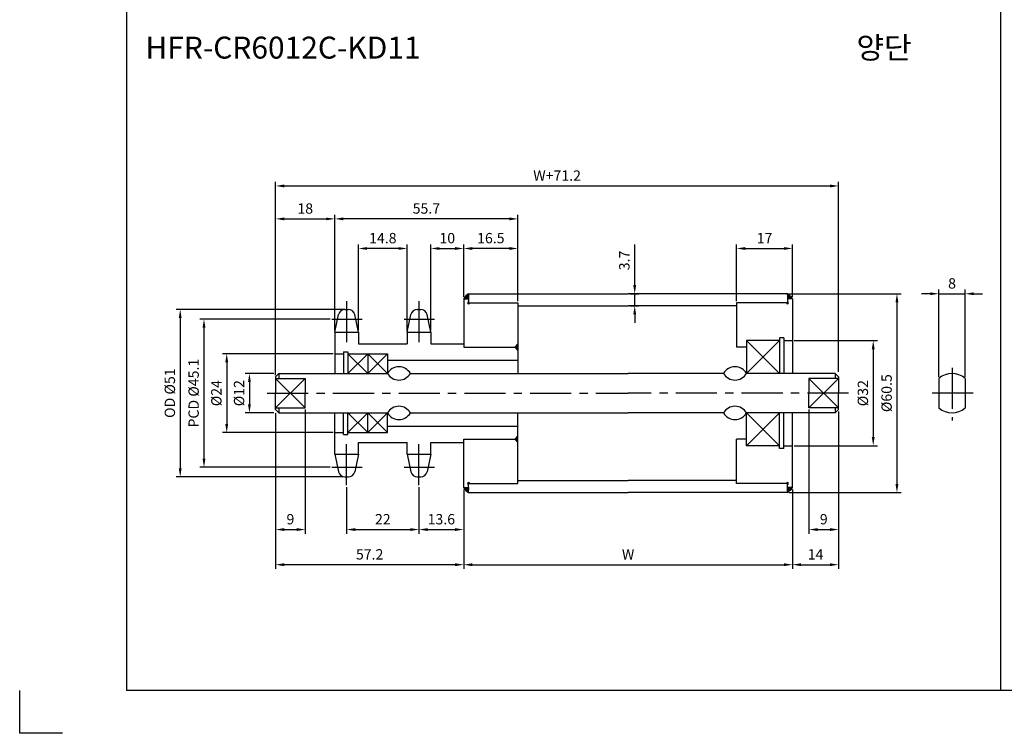
# Model space of a CAD drawing. Extents: x -177 to 8527, y -1233 to 730.
# Drawn here: x 3590 to 3890, y -1233 to -1016 of the extents above; entities that cross this region are included whole.
import ezdxf

# ---------------------------------------------------------------- set-up
doc = ezdxf.new("R2010")
doc.units = 0
doc.header["$LTSCALE"] = 10
doc.header["$MEASUREMENT"] = 0
doc.linetypes.add('CENTER', pattern=[2, 1.25, -0.25, 0.25, -0.25])
doc.layers.get('DEFPOINTS').update_dxf_attribs({"linetype": 'CONTINUOUS'})
for name, color, linetype in [('CEN', 1, 'CENTER'), ('DIM', 6, 'CONTINUOUS'), ('LIN', 7, 'CONTINUOUS')]:
    doc.layers.add(name, color=color, linetype=linetype)
doc.styles.add('ADESK1', font='romans')
doc.styles.get("Standard").update_dxf_attribs({"font": 'H2GTRM.TTF'})
doc.dimstyles.get("Standard").update_dxf_attribs({"dimtxt": 0.18, "dimasz": 0.18, "dimexe": 0.18, "dimexo": 0.0625, "dimgap": 0.09, "dimtad": 0, "dimtih": 1, "dimtoh": 1, "dimdec": 4, "dimzin": 0, "dimdsep": 46, "dimtxsty": 'Standard', "dimcen": 0.09, "dimadec": 0, "dimazin": 0, "dimtfac": 1, "dimtdec": 4, "dimtofl": 0, "dimtmove": 0, "dimatfit": 3, "dimfxl": 0, "dimtolj": 1, "dimtzin": 0, "dimarcsym": 0})
pattern_1 = [(315, (3622.26506, -866.4894), (-0.00883883476, -0.00883883476), [])]
pattern_2 = [(45, (3627.26506, -1393.174398), (-0.00883883476, 0.00883883476), [])]
pattern_3 = [(45, (3622.26506, -1393.174398), (-0.00883883476, 0.00883883476), [])]

# ---------------------------------------------------------------- blocks, each defined once
blk = doc.blocks.new('*D1429')
at = {"layer": 'DEFPOINTS', "color": 0}
for p in [(3877.88, -1099.58), (3869.88, -1125.36), (3877.88, -1125.36)]:
    blk.add_point(p, dxfattribs=at)
at = {"layer": 'DIM', "color": 1, "lineweight": -2}
for p, q in [((3869.88, -1124.83), (3869.88, -1098.32)), ((3877.88, -1124.83), (3877.88, -1098.32)), ((3867.25, -1099.58), (3864.63, -1099.58)), ((3869.88, -1099.58), (3877.88, -1099.58)), ((3880.5, -1099.58), (3883.13, -1099.58))]:
    blk.add_line(p, q, dxfattribs=at)
at = {"layer": 'DIM', "color": 1}
for points in [[(3867.25, -1099.14), (3867.25, -1100.02), (3869.88, -1099.58)], [(3880.5, -1099.14), (3880.5, -1100.02), (3877.88, -1099.58)]]:
    blk.add_solid(points, dxfattribs=at)
at = {"layer": 'DIM', "color": 7, "insert": (3873.88, -1096.43), "char_height": 3.15, "attachment_point": 5, "style": 'ADESK1'}
blk.add_mtext('\\A1;8', dxfattribs=at)
blk = doc.blocks.new('*D1431')
at = {"layer": 'DEFPOINTS', "color": 0}
for p in [(3825.36, -1158.58), (3725.36, -1159.18), (3825.36, -1182.02)]:
    blk.add_point(p, dxfattribs=at)
at = {"layer": 'LIN', "color": 1, "lineweight": -2}
for p, q in [((3725.36, -1159.71), (3725.36, -1183.28)), ((3825.36, -1159.11), (3825.36, -1183.28)), ((3727.98, -1182.02), (3822.73, -1182.02))]:
    blk.add_line(p, q, dxfattribs=at)
at = {"layer": 'LIN', "color": 1}
for points in [[(3727.98, -1181.58), (3727.98, -1182.46), (3725.36, -1182.02)], [(3822.73, -1181.58), (3822.73, -1182.46), (3825.36, -1182.02)]]:
    blk.add_solid(points, dxfattribs=at)
at = {"layer": 'LIN', "color": 7, "insert": (3775.36, -1178.87), "char_height": 3.15, "attachment_point": 5, "style": 'ADESK1'}
blk.add_mtext('\\A1;W', dxfattribs=at)
blk = doc.blocks.new('*D1432')
at = {"layer": 'DEFPOINTS', "color": 0}
for p in [(3839.36, -1066.78), (3668.16, -1123.83), (3839.36, -1123.83)]:
    blk.add_point(p, dxfattribs=at)
at = {"layer": 'DIM', "color": 1, "lineweight": -2}
for p, q in [((3668.16, -1123.31), (3668.16, -1065.52)), ((3839.36, -1123.31), (3839.36, -1065.52)), ((3670.78, -1066.78), (3836.73, -1066.78))]:
    blk.add_line(p, q, dxfattribs=at)
at = {"layer": 'DIM', "color": 1}
for points in [[(3670.78, -1066.35), (3670.78, -1067.22), (3668.16, -1066.78)], [(3836.73, -1066.35), (3836.73, -1067.22), (3839.36, -1066.78)]]:
    blk.add_solid(points, dxfattribs=at)
at = {"layer": 'DIM', "color": 7, "insert": (3753.76, -1063.63), "char_height": 3.15, "attachment_point": 5, "style": 'ADESK1'}
blk.add_mtext('\\A1;W+71.2', dxfattribs=at)
blk = doc.blocks.new('*D1433')
at = {"layer": 'DEFPOINTS', "color": 0}
for p in [(3677.16, -1134.3), (3668.16, -1135.43), (3677.16, -1171.33)]:
    blk.add_point(p, dxfattribs=at)
at = {"layer": 'LIN', "color": 1, "lineweight": -2}
for p, q in [((3677.16, -1134.83), (3677.16, -1172.59)), ((3668.16, -1135.96), (3668.16, -1172.59)), ((3670.78, -1171.33), (3674.53, -1171.33))]:
    blk.add_line(p, q, dxfattribs=at)
at = {"layer": 'LIN', "color": 1}
for points in [[(3670.78, -1170.89), (3670.78, -1171.77), (3668.16, -1171.33)], [(3674.53, -1170.89), (3674.53, -1171.77), (3677.16, -1171.33)]]:
    blk.add_solid(points, dxfattribs=at)
at = {"layer": 'LIN', "color": 7, "insert": (3672.66, -1168.18), "char_height": 3.15, "attachment_point": 5, "style": 'ADESK1'}
blk.add_mtext('\\A1;9', dxfattribs=at)
blk = doc.blocks.new('*D1434')
at = {"layer": 'DEFPOINTS', "color": 0}
for p in [(3668.16, -1136.03), (3725.36, -1158.58), (3668.16, -1182.02)]:
    blk.add_point(p, dxfattribs=at)
at = {"layer": 'LIN', "color": 1, "lineweight": -2}
for p, q in [((3668.16, -1136.56), (3668.16, -1183.28)), ((3725.36, -1159.11), (3725.36, -1183.28)), ((3722.73, -1182.02), (3670.78, -1182.02))]:
    blk.add_line(p, q, dxfattribs=at)
at = {"layer": 'LIN', "color": 1}
for points in [[(3670.78, -1181.58), (3670.78, -1182.46), (3668.16, -1182.02)], [(3722.73, -1181.58), (3722.73, -1182.46), (3725.36, -1182.02)]]:
    blk.add_solid(points, dxfattribs=at)
at = {"layer": 'LIN', "color": 7, "insert": (3696.76, -1178.87), "char_height": 3.15, "attachment_point": 5, "style": 'ADESK1'}
blk.add_mtext('\\A1;57.2', dxfattribs=at)
blk = doc.blocks.new('*D1435')
at = {"layer": 'DEFPOINTS', "color": 0}
for p in [(3689.76, -1104.33), (3639.14, -1155.33), (3689.24, -1155.33)]:
    blk.add_point(p, dxfattribs=at)
at = {"layer": 'DIM', "color": 1, "lineweight": -2}
for p, q in [((3689.23, -1104.33), (3637.88, -1104.33)), ((3639.14, -1106.96), (3639.14, -1152.71)), ((3688.71, -1155.33), (3637.88, -1155.33))]:
    blk.add_line(p, q, dxfattribs=at)
at = {"layer": 'DIM', "color": 1}
for points in [[(3638.7, -1106.96), (3639.57, -1106.96), (3639.14, -1104.33)], [(3638.7, -1152.71), (3639.57, -1152.71), (3639.14, -1155.33)]]:
    blk.add_solid(points, dxfattribs=at)
at = {"layer": 'DIM', "color": 7, "insert": (3635.99, -1129.83), "char_height": 3.15, "attachment_point": 5, "rotation": 90, "style": 'ADESK1'}
blk.add_mtext('\\A1;OD %%c51', dxfattribs=at)
blk = doc.blocks.new('*D1436')
at = {"layer": 'DEFPOINTS', "color": 0}
for p in [(3685.28, -1107.29), (3646.37, -1152.37), (3685.28, -1152.37)]:
    blk.add_point(p, dxfattribs=at)
at = {"layer": 'DIM', "color": 1, "lineweight": -2}
for p, q in [((3684.76, -1107.29), (3645.11, -1107.29)), ((3646.37, -1109.92), (3646.37, -1149.75)), ((3684.76, -1152.37), (3645.11, -1152.37))]:
    blk.add_line(p, q, dxfattribs=at)
at = {"layer": 'DIM', "color": 1}
for points in [[(3645.93, -1109.92), (3646.81, -1109.92), (3646.37, -1107.29)], [(3645.93, -1149.75), (3646.81, -1149.75), (3646.37, -1152.37)]]:
    blk.add_solid(points, dxfattribs=at)
at = {"layer": 'DIM', "color": 7, "insert": (3643.22, -1129.83), "char_height": 3.15, "attachment_point": 5, "rotation": 90, "style": 'ADESK1'}
blk.add_mtext('\\A1;PCD %%c45.1', dxfattribs=at)
blk = doc.blocks.new('*D1437')
at = {"layer": 'DEFPOINTS', "color": 0}
for p in [(3686.16, -1117.83), (3653.29, -1141.83), (3686.16, -1141.83)]:
    blk.add_point(p, dxfattribs=at)
at = {"layer": 'LIN', "color": 1, "lineweight": -2}
for p, q in [((3685.63, -1117.83), (3652.03, -1117.83)), ((3653.29, -1120.46), (3653.29, -1139.21)), ((3685.63, -1141.83), (3652.03, -1141.83))]:
    blk.add_line(p, q, dxfattribs=at)
at = {"layer": 'LIN', "color": 1}
for points in [[(3652.85, -1120.46), (3653.73, -1120.46), (3653.29, -1117.83)], [(3652.85, -1139.21), (3653.73, -1139.21), (3653.29, -1141.83)]]:
    blk.add_solid(points, dxfattribs=at)
at = {"layer": 'LIN', "color": 7, "insert": (3650.14, -1129.83), "char_height": 3.15, "attachment_point": 5, "rotation": 90, "style": 'ADESK1'}
blk.add_mtext('\\A1;%%c24', dxfattribs=at)
blk = doc.blocks.new('*D1438')
at = {"layer": 'DEFPOINTS', "color": 0}
for p in [(3689.76, -1157.86), (3711.76, -1157.86), (3711.76, -1171.33)]:
    blk.add_point(p, dxfattribs=at)
at = {"layer": 'LIN', "color": 1, "lineweight": -2}
for p, q in [((3689.76, -1158.39), (3689.76, -1172.59)), ((3711.76, -1158.39), (3711.76, -1172.59)), ((3692.38, -1171.33), (3709.13, -1171.33))]:
    blk.add_line(p, q, dxfattribs=at)
at = {"layer": 'LIN', "color": 1}
for points in [[(3692.38, -1170.89), (3692.38, -1171.77), (3689.76, -1171.33)], [(3709.13, -1170.89), (3709.13, -1171.77), (3711.76, -1171.33)]]:
    blk.add_solid(points, dxfattribs=at)
at = {"layer": 'LIN', "color": 7, "insert": (3700.76, -1168.18), "char_height": 3.15, "attachment_point": 5, "style": 'ADESK1'}
blk.add_mtext('\\A1;22', dxfattribs=at)
blk = doc.blocks.new('*D1439')
at = {"layer": 'DEFPOINTS', "color": 0}
for p in [(3711.76, -1158.46), (3725.36, -1159.78), (3725.36, -1171.33)]:
    blk.add_point(p, dxfattribs=at)
at = {"layer": 'LIN', "color": 1, "lineweight": -2}
for p, q in [((3711.76, -1158.99), (3711.76, -1172.59)), ((3725.36, -1160.31), (3725.36, -1172.59)), ((3714.38, -1171.33), (3722.73, -1171.33))]:
    blk.add_line(p, q, dxfattribs=at)
at = {"layer": 'LIN', "color": 1}
for points in [[(3714.38, -1170.89), (3714.38, -1171.77), (3711.76, -1171.33)], [(3722.73, -1170.89), (3722.73, -1171.77), (3725.36, -1171.33)]]:
    blk.add_solid(points, dxfattribs=at)
at = {"layer": 'LIN', "color": 7, "insert": (3718.56, -1168.18), "char_height": 3.15, "attachment_point": 5, "style": 'ADESK1'}
blk.add_mtext('\\A1;13.6', dxfattribs=at)
blk = doc.blocks.new('*D1440')
at = {"layer": 'DEFPOINTS', "color": 0}
for p in [(3693.36, -1085.81), (3693.36, -1111.26), (3708.16, -1111.26)]:
    blk.add_point(p, dxfattribs=at)
at = {"layer": 'LIN', "color": 1, "lineweight": -2}
for p, q in [((3693.36, -1110.74), (3693.36, -1084.55)), ((3705.53, -1085.81), (3695.98, -1085.81)), ((3708.16, -1110.74), (3708.16, -1084.55))]:
    blk.add_line(p, q, dxfattribs=at)
at = {"layer": 'LIN', "color": 1}
for points in [[(3695.98, -1085.38), (3695.98, -1086.25), (3693.36, -1085.81)], [(3705.53, -1085.38), (3705.53, -1086.25), (3708.16, -1085.81)]]:
    blk.add_solid(points, dxfattribs=at)
at = {"layer": 'LIN', "color": 7, "insert": (3700.76, -1082.66), "char_height": 3.15, "attachment_point": 5, "style": 'ADESK1'}
blk.add_mtext('\\A1;14.8', dxfattribs=at)
blk = doc.blocks.new('*D1441')
at = {"layer": 'DEFPOINTS', "color": 0}
for p in [(3686.16, -1076.8), (3741.86, -1102.33), (3686.16, -1110.66)]:
    blk.add_point(p, dxfattribs=at)
at = {"layer": 'LIN', "color": 1, "lineweight": -2}
for p, q in [((3686.16, -1110.14), (3686.16, -1075.54)), ((3739.23, -1076.8), (3688.78, -1076.8)), ((3741.86, -1101.81), (3741.86, -1075.54))]:
    blk.add_line(p, q, dxfattribs=at)
at = {"layer": 'LIN', "color": 1}
for points in [[(3688.78, -1076.37), (3688.78, -1077.24), (3686.16, -1076.8)], [(3739.23, -1076.37), (3739.23, -1077.24), (3741.86, -1076.8)]]:
    blk.add_solid(points, dxfattribs=at)
at = {"layer": 'LIN', "color": 7, "insert": (3714.01, -1073.65), "char_height": 3.15, "attachment_point": 5, "style": 'ADESK1'}
blk.add_mtext('\\A1;55.7', dxfattribs=at)
blk = doc.blocks.new('*D1442')
at = {"layer": 'DEFPOINTS', "color": 0}
for p in [(3686.16, -1076.8), (3686.16, -1111.26), (3668.16, -1124.83)]:
    blk.add_point(p, dxfattribs=at)
at = {"layer": 'LIN', "color": 1, "lineweight": -2}
for p, q in [((3668.16, -1124.31), (3668.16, -1075.54)), ((3670.78, -1076.8), (3683.53, -1076.8)), ((3686.16, -1110.74), (3686.16, -1075.54))]:
    blk.add_line(p, q, dxfattribs=at)
at = {"layer": 'LIN', "color": 1}
for points in [[(3670.78, -1076.37), (3670.78, -1077.24), (3668.16, -1076.8)], [(3683.53, -1076.37), (3683.53, -1077.24), (3686.16, -1076.8)]]:
    blk.add_solid(points, dxfattribs=at)
at = {"layer": 'LIN', "color": 7, "insert": (3677.16, -1073.65), "char_height": 3.15, "attachment_point": 5, "style": 'ADESK1'}
blk.add_mtext('\\A1;18', dxfattribs=at)
blk = doc.blocks.new('*D1443')
at = {"layer": 'DEFPOINTS', "color": 0}
for p in [(3668.16, -1123.83), (3660.19, -1135.83), (3668.16, -1135.83)]:
    blk.add_point(p, dxfattribs=at)
at = {"layer": 'DIM', "color": 1, "lineweight": -2}
for p, q in [((3667.63, -1123.83), (3658.93, -1123.83)), ((3660.19, -1126.46), (3660.19, -1133.21)), ((3667.63, -1135.83), (3658.93, -1135.83))]:
    blk.add_line(p, q, dxfattribs=at)
at = {"layer": 'DIM', "color": 1}
for points in [[(3659.75, -1126.46), (3660.62, -1126.46), (3660.19, -1123.83)], [(3659.75, -1133.21), (3660.62, -1133.21), (3660.19, -1135.83)]]:
    blk.add_solid(points, dxfattribs=at)
at = {"layer": 'DIM', "color": 7, "insert": (3657.04, -1129.83), "char_height": 3.15, "attachment_point": 5, "rotation": 90, "style": 'ADESK1'}
blk.add_mtext('\\A1;%%c12', dxfattribs=at)
blk = doc.blocks.new('*D1444')
at = {"layer": 'DEFPOINTS', "color": 0}
for p in [(3775.36, -1099.58), (3777.36, -1099.58), (3775.36, -1103.23)]:
    blk.add_point(p, dxfattribs=at)
at = {"layer": 'LIN', "color": 1, "lineweight": -2}
for p, q in [((3777.36, -1096.96), (3777.36, -1084.58)), ((3775.88, -1099.58), (3778.62, -1099.58)), ((3777.36, -1103.23), (3777.36, -1099.58)), ((3775.88, -1103.23), (3778.62, -1103.23)), ((3777.36, -1105.86), (3777.36, -1108.48))]:
    blk.add_line(p, q, dxfattribs=at)
at = {"layer": 'LIN', "color": 1}
for points in [[(3776.92, -1096.96), (3777.8, -1096.96), (3777.36, -1099.58)], [(3776.92, -1105.86), (3777.8, -1105.86), (3777.36, -1103.23)]]:
    blk.add_solid(points, dxfattribs=at)
at = {"layer": 'LIN', "color": 7, "insert": (3774.21, -1089.46), "char_height": 3.15, "attachment_point": 5, "rotation": 90, "style": 'ADESK1'}
blk.add_mtext('\\A1;3.7', dxfattribs=at)
blk = doc.blocks.new('*D1445')
at = {"layer": 'DEFPOINTS', "color": 0}
for p in [(3725.36, -1085.81), (3725.36, -1101.08), (3741.86, -1102.33)]:
    blk.add_point(p, dxfattribs=at)
at = {"layer": 'LIN', "color": 1, "lineweight": -2}
for p, q in [((3725.36, -1100.56), (3725.36, -1084.55)), ((3739.23, -1085.81), (3727.98, -1085.81)), ((3741.86, -1101.81), (3741.86, -1084.55))]:
    blk.add_line(p, q, dxfattribs=at)
at = {"layer": 'LIN', "color": 1}
for points in [[(3727.98, -1085.38), (3727.98, -1086.25), (3725.36, -1085.81)], [(3739.23, -1085.38), (3739.23, -1086.25), (3741.86, -1085.81)]]:
    blk.add_solid(points, dxfattribs=at)
at = {"layer": 'LIN', "color": 7, "insert": (3733.61, -1082.66), "char_height": 3.15, "attachment_point": 5, "style": 'ADESK1'}
blk.add_mtext('\\A1;16.5', dxfattribs=at)
blk = doc.blocks.new('*D1446')
at = {"layer": 'DEFPOINTS', "color": 0}
for p in [(3725.36, -1085.81), (3725.36, -1101.08), (3715.36, -1111.26)]:
    blk.add_point(p, dxfattribs=at)
at = {"layer": 'LIN', "color": 1, "lineweight": -2}
for p, q in [((3715.36, -1110.74), (3715.36, -1084.55)), ((3717.98, -1085.81), (3722.73, -1085.81)), ((3725.36, -1100.56), (3725.36, -1084.55))]:
    blk.add_line(p, q, dxfattribs=at)
at = {"layer": 'LIN', "color": 1}
for points in [[(3717.98, -1085.38), (3717.98, -1086.25), (3715.36, -1085.81)], [(3722.73, -1085.38), (3722.73, -1086.25), (3725.36, -1085.81)]]:
    blk.add_solid(points, dxfattribs=at)
at = {"layer": 'LIN', "color": 7, "insert": (3720.36, -1082.66), "char_height": 3.15, "attachment_point": 5, "style": 'ADESK1'}
blk.add_mtext('\\A1;10', dxfattribs=at)
blk = doc.blocks.new('*D1447')
at = {"layer": 'DEFPOINTS', "color": 0}
for p in [(3839.36, -1134.83), (3825.36, -1159.18), (3839.36, -1182.02)]:
    blk.add_point(p, dxfattribs=at)
at = {"layer": 'LIN', "color": 1, "lineweight": -2}
for p, q in [((3839.36, -1135.36), (3839.36, -1183.28)), ((3825.36, -1159.71), (3825.36, -1183.28)), ((3827.98, -1182.02), (3836.73, -1182.02))]:
    blk.add_line(p, q, dxfattribs=at)
at = {"layer": 'LIN', "color": 1}
for points in [[(3827.98, -1181.58), (3827.98, -1182.46), (3825.36, -1182.02)], [(3836.73, -1181.58), (3836.73, -1182.46), (3839.36, -1182.02)]]:
    blk.add_solid(points, dxfattribs=at)
at = {"layer": 'LIN', "color": 7, "insert": (3832.36, -1178.87), "char_height": 3.15, "attachment_point": 5, "style": 'ADESK1'}
blk.add_mtext('\\A1;14', dxfattribs=at)
blk = doc.blocks.new('*D1448')
at = {"layer": 'DEFPOINTS', "color": 0}
for p in [(3830.36, -1134.3), (3839.36, -1135.43), (3839.36, -1171.33)]:
    blk.add_point(p, dxfattribs=at)
at = {"layer": 'LIN', "color": 1, "lineweight": -2}
for p, q in [((3830.36, -1134.83), (3830.36, -1172.59)), ((3839.36, -1135.96), (3839.36, -1172.59)), ((3832.98, -1171.33), (3836.73, -1171.33))]:
    blk.add_line(p, q, dxfattribs=at)
at = {"layer": 'LIN', "color": 1}
for points in [[(3832.98, -1170.89), (3832.98, -1171.77), (3830.36, -1171.33)], [(3836.73, -1170.89), (3836.73, -1171.77), (3839.36, -1171.33)]]:
    blk.add_solid(points, dxfattribs=at)
at = {"layer": 'LIN', "color": 7, "insert": (3834.86, -1168.18), "char_height": 3.15, "attachment_point": 5, "style": 'ADESK1'}
blk.add_mtext('\\A1;9', dxfattribs=at)
blk = doc.blocks.new('*D1449')
at = {"layer": 'DEFPOINTS', "color": 0}
for p in [(3823.86, -1099.58), (3823.86, -1160.08), (3857.12, -1160.08)]:
    blk.add_point(p, dxfattribs=at)
at = {"layer": 'LIN', "color": 1, "lineweight": -2}
for p, q in [((3824.38, -1099.58), (3858.38, -1099.58)), ((3857.12, -1102.21), (3857.12, -1157.46)), ((3824.38, -1160.08), (3858.38, -1160.08))]:
    blk.add_line(p, q, dxfattribs=at)
at = {"layer": 'LIN', "color": 1}
for points in [[(3856.68, -1102.21), (3857.56, -1102.21), (3857.12, -1099.58)], [(3856.68, -1157.46), (3857.56, -1157.46), (3857.12, -1160.08)]]:
    blk.add_solid(points, dxfattribs=at)
at = {"layer": 'LIN', "color": 7, "insert": (3853.97, -1129.83), "char_height": 3.15, "attachment_point": 5, "rotation": 90, "style": 'ADESK1'}
blk.add_mtext('\\A1;%%c60.5', dxfattribs=at)
blk = doc.blocks.new('*D1450')
at = {"layer": 'DEFPOINTS', "color": 0}
for p in [(3825.36, -1113.83), (3825.36, -1145.83), (3849.9, -1145.83)]:
    blk.add_point(p, dxfattribs=at)
at = {"layer": 'DIM', "color": 1, "lineweight": -2}
for p, q in [((3825.88, -1113.83), (3851.16, -1113.83)), ((3849.9, -1116.46), (3849.9, -1143.21)), ((3825.88, -1145.83), (3851.16, -1145.83))]:
    blk.add_line(p, q, dxfattribs=at)
at = {"layer": 'DIM', "color": 1}
for points in [[(3849.47, -1116.46), (3850.34, -1116.46), (3849.9, -1113.83)], [(3849.47, -1143.21), (3850.34, -1143.21), (3849.9, -1145.83)]]:
    blk.add_solid(points, dxfattribs=at)
at = {"layer": 'DIM', "color": 7, "insert": (3846.75, -1129.83), "char_height": 3.15, "attachment_point": 5, "rotation": 90, "style": 'ADESK1'}
blk.add_mtext('\\A1;%%c32', dxfattribs=at)
blk = doc.blocks.new('*D1451')
at = {"layer": 'DEFPOINTS', "color": 0}
for p in [(3825.36, -1085.81), (3825.36, -1101.08), (3808.36, -1102.33)]:
    blk.add_point(p, dxfattribs=at)
at = {"layer": 'LIN', "color": 1, "lineweight": -2}
for p, q in [((3808.36, -1101.81), (3808.36, -1084.55)), ((3810.98, -1085.81), (3822.73, -1085.81)), ((3825.36, -1100.56), (3825.36, -1084.55))]:
    blk.add_line(p, q, dxfattribs=at)
at = {"layer": 'LIN', "color": 1}
for points in [[(3810.98, -1085.38), (3810.98, -1086.25), (3808.36, -1085.81)], [(3822.73, -1085.38), (3822.73, -1086.25), (3825.36, -1085.81)]]:
    blk.add_solid(points, dxfattribs=at)
at = {"layer": 'LIN', "color": 7, "insert": (3816.86, -1082.66), "char_height": 3.15, "attachment_point": 5, "style": 'ADESK1'}
blk.add_mtext('\\A1;17', dxfattribs=at)

msp = doc.modelspace()

# ---------------------------------------------------------------- hatches: boundary and pattern name
at = {"layer": 'LIN'}
h = msp.add_hatch(dxfattribs=at)
h.set_pattern_fill('ANSI31', color=256, scale=0.1, style=0)
h.set_pattern_definition(pattern_3)
h.paths.add_polyline_path([(3726.86, -1101.08), (3726.86, -1099.58, 0.095977), (3725.36, -1101.08)])
h = msp.add_hatch(dxfattribs=at)
h.set_pattern_fill('ANSI31', color=256, scale=0.1, style=0)
h.set_pattern_definition(pattern_3)
h.paths.add_polyline_path([(3825.36, -1101.08, 0.081522), (3823.86, -1099.58), (3823.86, -1101.08)])
h = msp.add_hatch(dxfattribs=at)
h.set_pattern_fill('ANSI31', color=256, scale=0.1, style=0)
h.set_pattern_definition(pattern_2)
h.paths.add_polyline_path([(3741.86, -1114.83), (3740.86, -1115.83), (3741.86, -1116.83)])
h = msp.add_hatch(dxfattribs=at)
h.set_pattern_fill('ANSI31', color=256, scale=0.1, style=0)
h.set_pattern_definition(pattern_2)
h.paths.add_polyline_path([(3741.86, -1142.83), (3740.86, -1143.83), (3741.86, -1144.83)])
h = msp.add_hatch(dxfattribs=at)
h.set_pattern_fill('ANSI31', color=256, scale=0.1, style=0)
h.set_pattern_definition(pattern_1)
h.paths.add_polyline_path([(3726.86, -1160.08, -0.095977), (3725.36, -1158.58), (3726.86, -1158.58)])
h = msp.add_hatch(dxfattribs=at)
h.set_pattern_fill('ANSI31', color=256, scale=0.1, style=0)
h.set_pattern_definition(pattern_1)
h.paths.add_polyline_path([(3823.86, -1160.08), (3823.86, -1158.58), (3825.36, -1158.58, -0.081522)])

# ---------------------------------------------------------------- linework, layer by layer
at = {"layer": 'CEN'}
for p, q in [((3689.76, -1101.8), (3689.76, -1114.65)), ((3711.76, -1101.8), (3711.76, -1114.65)), ((3685.28, -1107.29), (3694.48, -1107.29)), ((3707.28, -1107.29), (3716.48, -1107.29)), ((3873.88, -1122.1), (3873.88, -1138.1)), ((3665.58, -1129.83), (3775.36, -1129.83)), ((3842.39, -1129.83), (3775.36, -1129.83)), ((3880.31, -1129.83), (3867.3, -1129.83)), ((3689.76, -1157.86), (3689.76, -1145.01)), ((3711.76, -1157.86), (3711.76, -1145.01)), ((3685.28, -1152.37), (3694.48, -1152.37)), ((3707.28, -1152.37), (3716.48, -1152.37))]:
    msp.add_line(p, q, dxfattribs=at)
at = {"layer": 'CEN', "color": 0}
for p, q in [((3689.24, -1104.33), (3690.28, -1104.33)), ((3711.24, -1104.33), (3712.28, -1104.33)), ((3822.71, -1112.98), (3821.36, -1112.98)), ((3822.71, -1146.68), (3821.36, -1146.68)), ((3689.24, -1155.33), (3690.28, -1155.33)), ((3711.24, -1155.33), (3712.28, -1155.33))]:
    msp.add_line(p, q, dxfattribs=at)
at = {"layer": 'DEFPOINTS', "color": 0, "linetype": 'ByBlock'}
msp.add_point((3708.16, -1148.4), dxfattribs=at)
at = {"layer": 'DIM'}
for p, q in [((3821.36, -1113.83), (3811.36, -1123.83)), ((3811.36, -1113.83), (3821.36, -1123.83)), ((3696.16, -1117.83), (3690.16, -1123.83)), ((3690.16, -1117.83), (3696.16, -1123.83)), ((3696.16, -1117.83), (3702.16, -1123.83)), ((3702.16, -1117.83), (3696.16, -1123.83)), ((3677.16, -1125.36), (3668.16, -1134.3)), ((3668.16, -1125.36), (3677.16, -1134.3)), ((3839.36, -1125.36), (3830.36, -1134.3)), ((3830.36, -1125.36), (3839.36, -1134.3)), ((3696.16, -1141.83), (3690.16, -1135.83)), ((3690.16, -1141.83), (3696.16, -1135.83)), ((3696.16, -1141.83), (3702.16, -1135.83)), ((3702.16, -1141.83), (3696.16, -1135.83)), ((3811.36, -1145.83), (3821.36, -1135.83)), ((3821.36, -1145.83), (3811.36, -1135.83))]:
    msp.add_line(p, q, dxfattribs=at)
at = {"layer": 'LIN', "color": 1}
for p, q in [((3622.79, -485.06), (3622.79, -1220.3)), ((3888.59, -485.06), (3888.59, -1220.3)), ((4154.39, -1220.3), (3622.79, -1220.3))]:
    msp.add_line(p, q, dxfattribs=at)
at = {"layer": 'LIN'}
for p, q in [((3725.36, -1101.08), (3725.36, -1115.83)), ((3726.86, -1099.58), (3726.86, -1102.33)), ((3823.86, -1099.58), (3823.86, -1102.33)), ((3825.36, -1101.08), (3823.86, -1101.08)), ((3825.36, -1101.08), (3825.36, -1123.83)), ((3726.86, -1102.33), (3741.86, -1102.33)), ((3741.86, -1102.33), (3741.86, -1123.83)), ((3808.36, -1102.33), (3808.36, -1115.83)), ((3686.16, -1111.26), (3687.28, -1105.92)), ((3693.36, -1111.26), (3692.23, -1105.92)), ((3708.16, -1111.26), (3709.28, -1105.92)), ((3715.36, -1111.26), (3714.23, -1105.92)), ((3811.36, -1113.83), (3811.36, -1123.83)), ((3740.86, -1115.83), (3741.86, -1114.83)), ((3740.86, -1115.83), (3741.86, -1116.83)), ((3668.16, -1125.36), (3677.16, -1125.36)), ((3669.16, -1123.83), (3669.16, -1125.36)), ((3839.36, -1125.36), (3830.36, -1125.36)), ((3838.36, -1123.83), (3838.36, -1125.36)), ((3869.88, -1125.36), (3869.88, -1134.3)), ((3877.88, -1125.36), (3877.88, -1134.3)), ((3668.16, -1134.3), (3677.16, -1134.3)), ((3669.16, -1134.3), (3669.16, -1135.83)), ((3839.36, -1134.3), (3830.36, -1134.3)), ((3838.36, -1134.3), (3838.36, -1135.83)), ((3741.86, -1157.33), (3741.86, -1135.83)), ((3811.36, -1145.83), (3811.36, -1135.83)), ((3825.36, -1158.58), (3825.36, -1135.83)), ((3725.36, -1158.58), (3725.36, -1143.83)), ((3740.86, -1143.83), (3741.86, -1142.83)), ((3740.86, -1143.83), (3741.86, -1144.83)), ((3808.36, -1157.33), (3808.36, -1143.83)), ((3686.16, -1148.4), (3687.28, -1153.74)), ((3693.36, -1148.4), (3692.23, -1153.74)), ((3708.16, -1148.4), (3709.28, -1153.74)), ((3715.36, -1148.4), (3714.23, -1153.74)), ((3726.86, -1157.33), (3741.86, -1157.33)), ((3726.86, -1160.08), (3726.86, -1157.33)), ((3823.86, -1160.08), (3823.86, -1157.33)), ((3825.36, -1158.58), (3823.86, -1158.58)), ((3590.32, -1233.32), (3590.32, -1220.33))]:
    msp.add_line(p, q, dxfattribs=at)
at = {"layer": 'LIN', "color": 0}
for p, q in [((3725.36, -1101.08), (3726.86, -1101.08)), ((3726.86, -1099.58), (3775.36, -1099.58)), ((3823.86, -1099.58), (3775.36, -1099.58)), ((3741.86, -1103.23), (3775.36, -1103.23)), ((3808.36, -1103.23), (3775.36, -1103.23)), ((3823.86, -1102.33), (3808.36, -1102.33)), ((3686.16, -1111.26), (3693.36, -1111.26)), ((3686.16, -1111.26), (3686.16, -1123.83)), ((3693.36, -1111.26), (3693.36, -1114.83)), ((3708.16, -1111.26), (3715.36, -1111.26)), ((3708.16, -1111.26), (3708.16, -1114.83)), ((3715.36, -1111.26), (3715.36, -1114.83)), ((3821.36, -1113.83), (3811.36, -1113.83)), ((3811.36, -1113.83), (3811.36, -1123.83)), ((3821.36, -1112.98), (3821.36, -1123.83)), ((3822.71, -1112.98), (3822.71, -1123.83)), ((3822.71, -1113.83), (3825.36, -1113.83)), ((3693.36, -1114.83), (3708.16, -1114.83)), ((3715.36, -1114.83), (3725.36, -1114.83)), ((3725.36, -1115.83), (3740.86, -1115.83)), ((3811.36, -1115.83), (3808.36, -1115.83)), ((3686.16, -1117.83), (3688.81, -1117.83)), ((3688.81, -1117.23), (3688.81, -1123.83)), ((3688.81, -1117.23), (3690.16, -1117.23)), ((3690.16, -1117.23), (3690.16, -1123.83)), ((3690.16, -1117.83), (3702.16, -1117.83)), ((3696.16, -1117.83), (3696.16, -1123.83)), ((3702.16, -1117.83), (3702.16, -1123.83)), ((3702.16, -1119.83), (3741.86, -1119.83)), ((3669.16, -1123.83), (3668.16, -1124.83)), ((3668.16, -1124.83), (3668.16, -1129.83)), ((3669.16, -1123.83), (3702.16, -1123.83)), ((3677.16, -1125.36), (3677.16, -1129.83)), ((3709.16, -1123.83), (3775.36, -1123.83)), ((3804.36, -1123.83), (3775.36, -1123.83)), ((3838.36, -1123.83), (3811.36, -1123.83)), ((3830.36, -1125.36), (3830.36, -1129.83)), ((3838.36, -1123.83), (3839.36, -1124.83)), ((3839.36, -1124.83), (3839.36, -1129.83)), ((3668.16, -1134.83), (3668.16, -1129.83)), ((3677.16, -1134.3), (3677.16, -1129.83)), ((3830.36, -1134.3), (3830.36, -1129.83)), ((3839.36, -1134.83), (3839.36, -1129.83)), ((3669.16, -1135.83), (3668.16, -1134.83)), ((3838.36, -1135.83), (3839.36, -1134.83)), ((3669.16, -1135.83), (3702.16, -1135.83)), ((3686.16, -1148.4), (3686.16, -1135.83)), ((3688.81, -1142.43), (3688.81, -1135.83)), ((3690.16, -1142.43), (3690.16, -1135.83)), ((3696.16, -1141.83), (3696.16, -1135.83)), ((3702.16, -1141.83), (3702.16, -1135.83)), ((3709.16, -1135.83), (3775.36, -1135.83)), ((3804.36, -1135.83), (3775.36, -1135.83)), ((3811.36, -1145.83), (3811.36, -1135.83)), ((3838.36, -1135.83), (3811.36, -1135.83)), ((3821.36, -1146.68), (3821.36, -1135.83)), ((3822.71, -1146.68), (3822.71, -1135.83)), ((3702.16, -1139.83), (3741.86, -1139.83)), ((3686.16, -1141.83), (3688.81, -1141.83)), ((3688.81, -1142.43), (3690.16, -1142.43)), ((3690.16, -1141.83), (3702.16, -1141.83)), ((3725.36, -1143.83), (3740.86, -1143.83)), ((3811.36, -1143.83), (3808.36, -1143.83)), ((3693.36, -1144.83), (3708.16, -1144.83)), ((3693.36, -1148.4), (3693.36, -1144.83)), ((3708.16, -1148.4), (3708.16, -1144.83)), ((3715.36, -1144.83), (3725.36, -1144.83)), ((3715.36, -1148.4), (3715.36, -1144.83)), ((3821.36, -1145.83), (3811.36, -1145.83)), ((3822.71, -1145.83), (3825.36, -1145.83)), ((3686.16, -1148.4), (3693.36, -1148.4)), ((3708.16, -1148.4), (3715.36, -1148.4)), ((3725.36, -1158.58), (3726.86, -1158.58)), ((3741.86, -1156.43), (3775.36, -1156.43)), ((3808.36, -1156.43), (3775.36, -1156.43)), ((3823.86, -1157.33), (3808.36, -1157.33)), ((3726.86, -1160.08), (3775.36, -1160.08)), ((3823.86, -1160.08), (3775.36, -1160.08)), ((3603.31, -1233.32), (3590.32, -1233.32))]:
    msp.add_line(p, q, dxfattribs=at)
at = {"layer": 'LIN'}
for centre, radius, start, end in [((3729.98, -1104.2), 5.58, 124.0354, 145.9646), ((3820.04, -1104.9), 6.55, 35.6789, 54.3211), ((3689.24, -1106.33), 2, 90, 168.1219), ((3690.28, -1106.33), 2, 11.8781, 90), ((3711.24, -1106.33), 2, 90, 168.1219), ((3712.28, -1106.33), 2, 11.8781, 90), ((3726.86, -1102.33), 0.3, 90, 0), ((3823.86, -1102.33), 0.3, 180, 90), ((3705.66, -1125.89), 4.06, 30.5102, 149.4898), ((3807.86, -1125.89), 4.06, 30.5102, 149.4898), ((3705.66, -1121.77), 4.06, 210.5102, 329.4898), ((3807.86, -1121.77), 4.06, 210.5102, 329.4898), ((3873.88, -1129.83), 6, 48.1897, 131.8103), ((3705.66, -1137.89), 4.06, 30.5102, 149.4898), ((3807.86, -1137.89), 4.06, 30.5102, 149.4898), ((3873.88, -1129.83), 6, 228.1897, 311.8103), ((3705.66, -1133.77), 4.06, 210.5102, 329.4898), ((3807.86, -1133.77), 4.06, 210.5102, 329.4898), ((3689.24, -1153.33), 2, 191.8781, 270), ((3690.28, -1153.33), 2, 270, 348.1219), ((3711.24, -1153.33), 2, 191.8781, 270), ((3712.28, -1153.33), 2, 270, 348.1219), ((3729.98, -1155.46), 5.58, 214.0354, 235.9646), ((3726.86, -1157.33), 0.3, 0, 270), ((3823.86, -1157.33), 0.3, 270, 180), ((3820.04, -1154.76), 6.55, 305.6789, 324.3211)]:
    msp.add_arc(centre, radius, start, end, dxfattribs=at)

# ---------------------------------------------------------------- texts
msp.add_text('양단', height=6.679, dxfattribs=at).set_placement((3844.8, -1028.04))
at = {"layer": 'LIN', "style": 'ADESK1'}
msp.add_text('HFR-CR6012C-KD11', height=6.6786, dxfattribs=at).set_placement((3628.57, -1028.04))

# ---------------------------------------------------------------- dimensions: what is measured, and where the dimension line sits
at = {"layer": 'DIM'}
dim = msp.add_linear_dim(base=(3839.36, -1066.78), p1=(3668.16, -1123.83), p2=(3839.36, -1123.83), text='W+71.2', dimstyle='Standard', override={"dimscale": 1.05, "dimtxt": 3, "dimasz": 2.5, "dimexe": 1.2, "dimexo": 0.5, "dimgap": 1.5, "dimtad": 3, "dimtih": 0, "dimtoh": 0, "dimdec": 1, "dimzin": 8, "dimtxsty": 'ADESK1', "dimclrd": 1, "dimclre": 1, "dimclrt": 7, "dimtfac": 0.6, "dimtdec": 1, "dimtofl": 1}, dxfattribs=at)
dim.commit()
dim.dimension.update_dxf_attribs({"geometry": '*D1432', "text_midpoint": (3753.76, -1063.63)})
dim = msp.add_linear_dim(base=(3877.88, -1099.58), p1=(3869.88, -1125.36), p2=(3877.88, -1125.36), dimstyle='Standard', override={"dimscale": 1.05, "dimtxt": 3, "dimasz": 2.5, "dimexe": 1.2, "dimexo": 0.5, "dimgap": 1.5, "dimtad": 3, "dimtih": 0, "dimtoh": 0, "dimdec": 1, "dimzin": 8, "dimtxsty": 'ADESK1', "dimclrd": 1, "dimclre": 1, "dimclrt": 7, "dimtfac": 0.6, "dimtdec": 1, "dimtofl": 1}, dxfattribs=at)
dim.commit()
dim.dimension.update_dxf_attribs({"geometry": '*D1429', "text_midpoint": (3873.88, -1096.43)})
for base, p1, p2, text, picture, middle in [((3639.14, -1155.33), (3689.76, -1104.33), (3689.24, -1155.33), 'OD %%c<>', '*D1435', (3635.99, -1129.83)), ((3646.37, -1152.37), (3685.28, -1107.29), (3685.28, -1152.37), 'PCD %%c<>', '*D1436', (3643.22, -1129.83)), ((3849.9, -1145.83), (3825.36, -1113.83), (3825.36, -1145.83), '%%c<>', '*D1450', (3846.75, -1129.83)), ((3660.19, -1135.83), (3668.16, -1123.83), (3668.16, -1135.83), '%%c<>', '*D1443', (3657.04, -1129.83))]:
    dim = msp.add_linear_dim(base=base, p1=p1, p2=p2, angle=90, text=text, dimstyle='Standard', override={"dimscale": 1.05, "dimtxt": 3, "dimasz": 2.5, "dimexe": 1.2, "dimexo": 0.5, "dimgap": 1.5, "dimtad": 3, "dimtih": 0, "dimtoh": 0, "dimdec": 1, "dimzin": 8, "dimtxsty": 'ADESK1', "dimclrd": 1, "dimclre": 1, "dimclrt": 7, "dimtfac": 0.6, "dimtdec": 1, "dimtofl": 1}, dxfattribs=at)
    dim.commit()
    dim.dimension.update_dxf_attribs({"geometry": picture, "text_midpoint": middle})
at = {"layer": 'LIN'}
for base, p1, p2, picture, middle in [((3686.16, -1076.8), (3668.16, -1124.83), (3686.16, -1111.26), '*D1442', (3677.16, -1073.65)), ((3686.16, -1076.8), (3741.86, -1102.33), (3686.16, -1110.66), '*D1441', (3714.01, -1073.65)), ((3693.36, -1085.81), (3708.16, -1111.26), (3693.36, -1111.26), '*D1440', (3700.76, -1082.66)), ((3725.36, -1085.81), (3715.36, -1111.26), (3725.36, -1101.08), '*D1446', (3720.36, -1082.66)), ((3725.36, -1085.81), (3741.86, -1102.33), (3725.36, -1101.08), '*D1445', (3733.61, -1082.66)), ((3825.36, -1085.81), (3808.36, -1102.33), (3825.36, -1101.08), '*D1451', (3816.86, -1082.66)), ((3677.16, -1171.33), (3668.16, -1135.43), (3677.16, -1134.3), '*D1433', (3672.66, -1168.18)), ((3839.36, -1182.02), (3825.36, -1159.18), (3839.36, -1134.83), '*D1447', (3832.36, -1178.87)), ((3839.36, -1171.33), (3830.36, -1134.3), (3839.36, -1135.43), '*D1448', (3834.86, -1168.18)), ((3668.16, -1182.02), (3725.36, -1158.58), (3668.16, -1136.03), '*D1434', (3696.76, -1178.87)), ((3711.76, -1171.33), (3689.76, -1157.86), (3711.76, -1157.86), '*D1438', (3700.76, -1168.18))]:
    dim = msp.add_linear_dim(base=base, p1=p1, p2=p2, dimstyle='Standard', override={"dimscale": 1.05, "dimtxt": 3, "dimasz": 2.5, "dimexe": 1.2, "dimexo": 0.5, "dimgap": 1.5, "dimtad": 3, "dimtih": 0, "dimtoh": 0, "dimdec": 1, "dimzin": 8, "dimtxsty": 'ADESK1', "dimclrd": 1, "dimclre": 1, "dimclrt": 7, "dimtfac": 0.6, "dimtdec": 1, "dimtofl": 1}, dxfattribs=at)
    dim.commit()
    dim.dimension.update_dxf_attribs({"geometry": picture, "text_midpoint": middle})
dim = msp.add_linear_dim(base=(3777.3586178, -1099.58189917), p1=(3775.35639508, -1103.23189917), p2=(3775.35639508, -1099.58189917), angle=90, dimstyle='Standard', override={"dimscale": 1.05, "dimtxt": 3, "dimasz": 2.5, "dimexe": 1.2, "dimexo": 0.5, "dimgap": 1.5, "dimtad": 3, "dimtih": 0, "dimtoh": 0, "dimdec": 1, "dimzin": 8, "dimtxsty": 'ADESK1', "dimclrd": 1, "dimclre": 1, "dimclrt": 7, "dimtfac": 0.6, "dimtdec": 1, "dimtofl": 1}, dxfattribs=at)
dim.commit()
dim.dimension.update_dxf_attribs({"geometry": '*D1444', "text_midpoint": (3774.2086178, -1089.45689917)})
for base, p1, p2, picture, middle in [((3857.12, -1160.08), (3823.86, -1099.58), (3823.86, -1160.08), '*D1449', (3853.97, -1129.83)), ((3653.29, -1141.83), (3686.16, -1117.83), (3686.16, -1141.83), '*D1437', (3650.14, -1129.83))]:
    dim = msp.add_linear_dim(base=base, p1=p1, p2=p2, angle=90, text='%%c<>', dimstyle='Standard', override={"dimscale": 1.05, "dimtxt": 3, "dimasz": 2.5, "dimexe": 1.2, "dimexo": 0.5, "dimgap": 1.5, "dimtad": 3, "dimtih": 0, "dimtoh": 0, "dimdec": 1, "dimzin": 8, "dimtxsty": 'ADESK1', "dimclrd": 1, "dimclre": 1, "dimclrt": 7, "dimtfac": 0.6, "dimtdec": 1, "dimtofl": 1}, dxfattribs=at)
    dim.commit()
    dim.dimension.update_dxf_attribs({"geometry": picture, "text_midpoint": middle})
dim = msp.add_linear_dim(base=(3725.36, -1171.33), p1=(3711.76, -1158.46), p2=(3725.36, -1159.78), dimstyle='Standard', override={"dimscale": 1.05, "dimtxt": 3, "dimasz": 2.5, "dimexe": 1.2, "dimexo": 0.5, "dimgap": 1.5, "dimtad": 3, "dimtih": 0, "dimtoh": 0, "dimdec": 1, "dimzin": 8, "dimtxsty": 'ADESK1', "dimclrd": 1, "dimclre": 1, "dimclrt": 7, "dimtfac": 0.6, "dimtdec": 1, "dimtofl": 1}, dxfattribs=at)
dim.commit()
dim.dimension.update_dxf_attribs({"geometry": '*D1439', "text_midpoint": (3718.56, -1171.33), "dimtype": 160})
dim = msp.add_linear_dim(base=(3825.36, -1182.02), p1=(3725.36, -1159.18), p2=(3825.36, -1158.58), text='W', dimstyle='Standard', override={"dimscale": 1.05, "dimtxt": 3, "dimasz": 2.5, "dimexe": 1.2, "dimexo": 0.5, "dimgap": 1.5, "dimtad": 3, "dimtih": 0, "dimtoh": 0, "dimdec": 1, "dimzin": 8, "dimtxsty": 'ADESK1', "dimclrd": 1, "dimclre": 1, "dimclrt": 7, "dimtfac": 0.6, "dimtdec": 1, "dimtofl": 1}, dxfattribs=at)
dim.commit()
dim.dimension.update_dxf_attribs({"geometry": '*D1431', "text_midpoint": (3775.36, -1178.87)})

doc.saveas('drawing.dxf')
